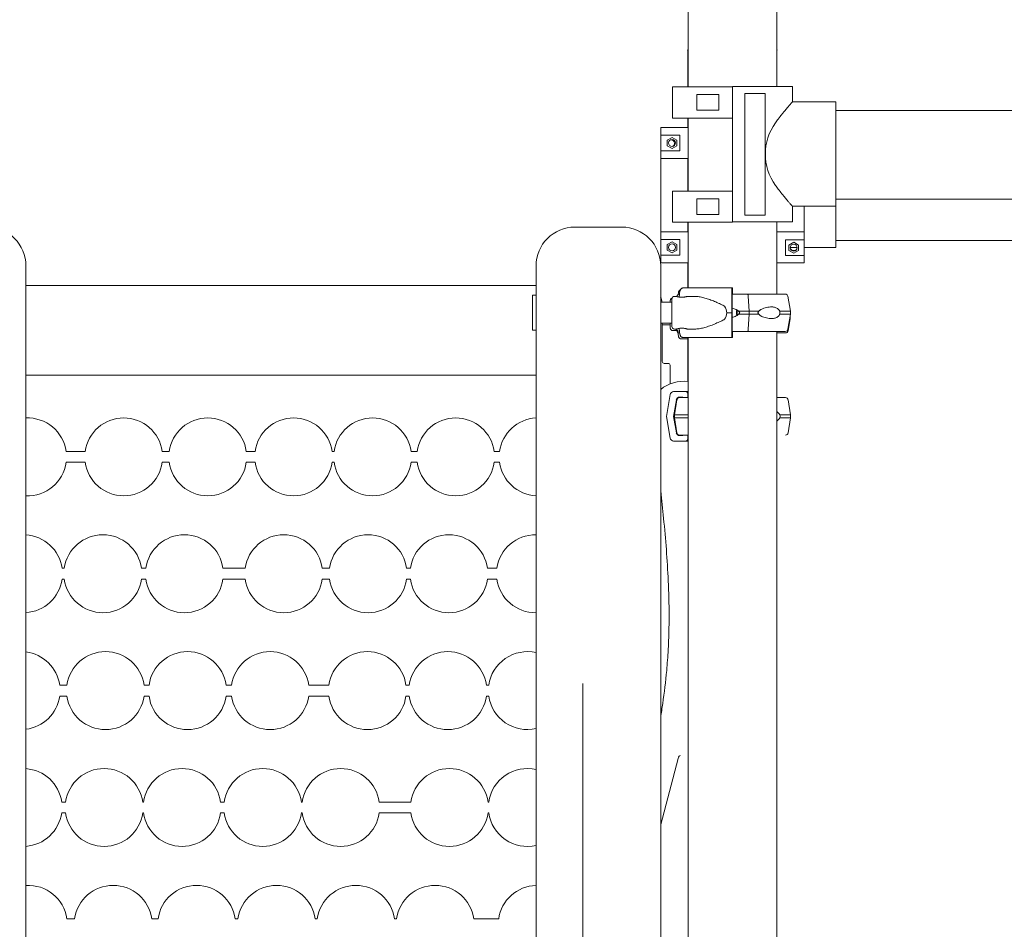
# Model space of a CAD drawing. Extents: x 73185 to 101977, y -43 to 15281.
# Drawn here: x 86126 to 87389, y 10593 to 11760 of the extents above; entities that cross this region are included whole.
import ezdxf

# ---------------------------------------------------------------- set-up
doc = ezdxf.new("R2010")
doc.units = 0
doc.layers.get('0').update_dxf_attribs({"linetype": 'CONTINUOUS'})

msp = doc.modelspace()

# ---------------------------------------------------------------- linework, layer by layer
at = {"color": 0, "linetype": 'Continuous', "lineweight": 0, "extrusion": (0, 1, 0)}
for p, q in [((86983.3, 12161), (86983.3, 11673.9)), ((87097.3, 12161), (87097.3, 11674.5)), ((86983.3, 11721), (86982.7, 11721)), ((86983.2, 11673.9), (86983.2, 11721)), ((87097.8, 11721), (87097.3, 11721)), ((86963.2, 11673.9), (86963.2, 11633.9)), ((86963.2, 11673.9), (86963.2, 11673.9)), ((86963.2, 11673.9), (86963.2, 11633.9)), ((86985, 11673.9), (86963.2, 11673.9)), ((87020.8, 11673.9), (86985, 11673.9)), ((87024.4, 11673.9), (87020.8, 11673.9)), ((87040.2, 11673.9), (87024.4, 11673.9)), ((87056.1, 11674.5), (87040.2, 11674.5)), ((87040.2, 11500.5), (87040.2, 11674.5)), ((87056.1, 11674.5), (87059.7, 11674.5)), ((87056.2, 11665.4), (87056.2, 11661.6)), ((87056.2, 11509.4), (87056.2, 11665.4)), ((87059.7, 11665.4), (87056.2, 11665.4)), ((87095.5, 11674.5), (87059.7, 11674.5)), ((87059.7, 11665.4), (87082.4, 11665.4)), ((87082.4, 11665.4), (87082.4, 11509.4)), ((87095.5, 11674.5), (87117.2, 11674.5)), ((87117.2, 11654.6), (87117.2, 11674.5)), ((87020.8, 11663.9), (86994.4, 11663.9)), ((86994.4, 11663.9), (86994.4, 11643.9)), ((87020.8, 11663.9), (87022.7, 11663.9)), ((87022.7, 11643.9), (87022.7, 11663.9)), ((87056.2, 11658.1), (87056.2, 11661.6)), ((87056.2, 11661.6), (87056.2, 11658.1)), ((87056.2, 11658.1), (87056.2, 11651.1)), ((87173.1, 11654.6), (87117.2, 11654.6)), ((86994.4, 11643.9), (87020.8, 11643.9)), ((87022.7, 11643.9), (87020.8, 11643.9)), ((87056.2, 11651.1), (87056.2, 11647.6)), ((87056.2, 11647.6), (87056.2, 11651.1)), ((87056.2, 11647.6), (87056.2, 11527.6)), ((90047.4, 11643.7), (87173.1, 11643.7)), ((86963.2, 11633.9), (86963.2, 11633.9)), ((86963.2, 11633.9), (86985, 11633.9)), ((86983.2, 11621.9), (86983.2, 11633.9)), ((86983.3, 11633.9), (86983.3, 11540.2)), ((87020.8, 11633.9), (86985, 11633.9)), ((87020.8, 11633.9), (87024.4, 11633.9)), ((87040.2, 11633.9), (87024.4, 11633.9)), ((86949.8, 11621.9), (86948.2, 11621.9)), ((86948.2, 11611.9), (86948.2, 11621.9)), ((86949.8, 11621.9), (86983.3, 11621.9)), ((86948.2, 11611.9), (86948.2, 11591.9)), ((86948.2, 11611.9), (86949.8, 11611.9)), ((86973, 11611.9), (86949.8, 11611.9)), ((86962.8, 11608.9), (86956.7, 11605.4)), ((86956.7, 11605.4), (86956.7, 11598.4)), ((86968.9, 11605.4), (86962.8, 11608.9)), ((86968.9, 11598.4), (86968.9, 11605.4)), ((86973, 11591.9), (86973, 11611.9)), ((86949.8, 11591.9), (86948.2, 11591.9)), ((86948.2, 11581.9), (86948.2, 11591.9)), ((86949.8, 11591.9), (86973, 11591.9)), ((86956.7, 11598.4), (86962.8, 11594.9)), ((86962.8, 11594.9), (86968.9, 11598.4)), ((86948.2, 11581.9), (86948.2, 11487.9)), ((86949.8, 11581.9), (86948.2, 11581.9)), ((86949.8, 11581.9), (86983.3, 11581.9)), ((86983.2, 11540.2), (86983.2, 11581.9)), ((86963.2, 11540.2), (86963.2, 11500.2)), ((86963.2, 11540.2), (86963.2, 11540.2)), ((86963.2, 11540.2), (86963.2, 11500.2)), ((86985, 11540.2), (86963.2, 11540.2)), ((87020.8, 11540.2), (86985, 11540.2)), ((87024.4, 11540.2), (87020.8, 11540.2)), ((87040.2, 11540.2), (87024.4, 11540.2)), ((87020.8, 11530.2), (86994.4, 11530.2)), ((86994.4, 11530.2), (86994.4, 11510.2)), ((87020.8, 11530.2), (87022.7, 11530.2)), ((87022.7, 11510.2), (87022.7, 11530.2)), ((87056.2, 11524.1), (87056.2, 11527.6)), ((87056.2, 11527.6), (87056.2, 11524.1)), ((90047.4, 11529.7), (87173.1, 11529.7)), ((87056.2, 11524.1), (87056.2, 11517.1)), ((87056.2, 11517.1), (87056.2, 11513.6)), ((87056.2, 11513.6), (87056.2, 11517.1)), ((87056.2, 11513.6), (87056.2, 11509.4)), ((87173.1, 11520.6), (87117.2, 11520.6)), ((87117.2, 11500.5), (87117.2, 11520.6)), ((87132.2, 11520.6), (87132.2, 11487.9)), ((87173.1, 11520.6), (87173.1, 11467.8)), ((86963.2, 11500.2), (86963.2, 11500.2)), ((86963.2, 11500.2), (86985, 11500.2)), ((86983.2, 11487.9), (86983.2, 11500.2)), ((86983.3, 11500.2), (86983.3, 11415.8)), ((87020.8, 11500.2), (86985, 11500.2)), ((86994.4, 11510.2), (87020.8, 11510.2)), ((87022.7, 11510.2), (87020.8, 11510.2)), ((87020.8, 11500.2), (87024.4, 11500.2)), ((87040.2, 11500.2), (87024.4, 11500.2)), ((87040.2, 11500.5), (87040.2, 11500.2)), ((87040.2, 11500.5), (87056.1, 11500.5)), ((87040.2, 11500.2), (87040.2, 11500.2)), ((87059.7, 11500.5), (87056.1, 11500.5)), ((87056.2, 11509.4), (87059.7, 11509.4)), ((87082.4, 11509.4), (87059.7, 11509.4)), ((87059.7, 11500.5), (87095.5, 11500.5)), ((87117.2, 11500.5), (87095.5, 11500.5)), ((87097.3, 11500.5), (87097.3, 11408)), ((86898.2, 11494), (86838.2, 11494)), ((86948.2, 11477.9), (86948.2, 11487.9)), ((86949.8, 11487.9), (86948.2, 11487.9)), ((86949.8, 11487.9), (86983.3, 11487.9)), ((87097.3, 11487.9), (87130.7, 11487.9)), ((87132.2, 11487.9), (87130.7, 11487.9)), ((87132.2, 11477.4), (87132.2, 11487.9)), ((86948.2, 11477.9), (86948.2, 11457.9)), ((86948.2, 11477.9), (86949.8, 11477.9)), ((86973, 11477.9), (86949.8, 11477.9)), ((86962.8, 11474.9), (86956.7, 11471.4)), ((86968.9, 11471.4), (86962.8, 11474.9)), ((86973, 11457.9), (86973, 11477.9)), ((87130.7, 11477.4), (87108.6, 11477.4)), ((87108.6, 11477.4), (87108.6, 11457.4)), ((87130.7, 11477.4), (87132.2, 11477.4)), ((87132.2, 11457.4), (87132.2, 11477.4)), ((87173.1, 11476.8), (90047.4, 11476.8)), ((86956.7, 11471.4), (86956.7, 11464.4)), ((86956.7, 11464.4), (86962.8, 11460.9)), ((86962.8, 11460.9), (86968.9, 11464.4)), ((86968.9, 11464.4), (86968.9, 11471.4)), ((87112.9, 11470.9), (87119, 11474.4)), ((87112.9, 11463.9), (87112.9, 11470.9)), ((87119, 11460.4), (87112.9, 11463.9)), ((87123.4, 11467.8), (87114.5, 11467.8)), ((87119, 11474.4), (87125, 11470.9)), ((87125, 11463.9), (87119, 11460.4)), ((87125, 11470.9), (87125, 11463.9)), ((87173.1, 11467.8), (87132.2, 11467.8)), ((86949.8, 11457.9), (86948.2, 11457.9)), ((86948.2, 11447.9), (86948.2, 11457.9)), ((86949.8, 11457.9), (86973, 11457.9)), ((87108.6, 11457.4), (87130.7, 11457.4)), ((87132.2, 11457.4), (87130.7, 11457.4)), ((87132.2, 11447.9), (87132.2, 11457.4)), ((86133.5, 11444), (86133.5, 10935.3)), ((86788.2, 11444), (86788.2, 10935.3)), ((86949.8, 11447.9), (86948.2, 11447.9)), ((86948.2, 10593.3), (86948.2, 11444)), ((86949.8, 11447.9), (86983.3, 11447.9)), ((86983.2, 11415.8), (86983.2, 11447.9)), ((87130.7, 11447.9), (87097.3, 11447.9)), ((87132.2, 11447.9), (87130.7, 11447.9)), ((86133.5, 11419), (86788.2, 11419)), ((86133.5, 11419), (86788.2, 11419)), ((86971.9, 11404.1), (86973, 11412)), ((87039.6, 11412), (87039.5, 11384)), ((87040.3, 11415.8), (87039.8, 11415.8)), ((87040.4, 11408), (87040.4, 11412.8)), ((86783.6, 11361.5), (86783.6, 11406.5)), ((86783.6, 11406.5), (86788.2, 11406.5)), ((86966, 11405), (86968.4, 11405)), ((86968.9, 11405.1), (86968.8, 11404.9)), ((86970.7, 11407.6), (86971, 11410)), ((86982.4, 11405), (86991.4, 11405)), ((87039.8, 11384), (87039.9, 11405)), ((87040.1, 11408.8), (87040.2, 11408.8)), ((87059.7, 11408), (87059, 11408)), ((87061.6, 11386), (87060.7, 11405.1)), ((87061.6, 11386), (87060.7, 11405.1)), ((87111.6, 11405.1), (87114.8, 11386)), ((86948.2, 11397.5), (86962.5, 11397.5)), ((86948.2, 11397.5), (86962.5, 11397.5)), ((87039.5, 11384), (87039.6, 11356)), ((87039.9, 11363), (87039.8, 11384)), ((87060.7, 11362.9), (87061.6, 11382)), ((87060.7, 11362.9), (87061.6, 11382)), ((87061.6, 11382), (87061.6, 11386)), ((87061.6, 11382), (87061.6, 11386)), ((87111.6, 11362.9), (87114.8, 11382)), ((87111.8, 11360.9), (87114.3, 11376.2)), ((87114.8, 11386), (87114.8, 11382)), ((86783.6, 11361.5), (86788.2, 11361.5)), ((86948.2, 11370.6), (86962.5, 11370.6)), ((86948.2, 11370.6), (86962.5, 11370.6)), ((86950.3, 11370.6), (86950.3, 11321.5)), ((86950.3, 11370.6), (86950.3, 11321.5)), ((86960.5, 11368.5), (86950.3, 11368.5)), ((86966.4, 11361), (86964, 11361)), ((86966, 11363), (86968.4, 11363)), ((86969, 11360.9), (86968.7, 11363.1)), ((86968.9, 11362.9), (86968.8, 11363.2)), ((86973, 11356), (86971.9, 11363.9)), ((86982.4, 11363), (86991.4, 11363)), ((86971, 11354), (86970.3, 11358.8)), ((86983.2, 11350.3), (86974.9, 11350.3)), ((86990, 11352.3), (86976.9, 11352.3)), ((86983.2, 11295.6), (86983.2, 11352.3)), ((86983.3, 11352.3), (86983.3, 9427)), ((87039.8, 11352.3), (87040.3, 11352.3)), ((87040.2, 11359.3), (87040.1, 11359.3)), ((87040.4, 11355.3), (87040.4, 11360)), ((87059, 11360), (87059.7, 11360)), ((87097.3, 11360), (87097.3, 9427)), ((86952.8, 11319), (86957.8, 11319)), ((86952.8, 11319), (86957.8, 11319)), ((86960.3, 11316.5), (86960.3, 11292.7)), ((86960.3, 11316.5), (86960.3, 11292.7)), ((86788.2, 11304), (86133.5, 11304)), ((86788.2, 11304), (86133.5, 11304)), ((86960.3, 11279), (86955.7, 11251)), ((86979.9, 11282.8), (86964.8, 11282.8)), ((86972.7, 11275.8), (86975.4, 11275.8)), ((86979.9, 11282.8), (86983.3, 11282.8)), ((86982.9, 11275), (86982.9, 11279.8)), ((86964.8, 11251), (86968.3, 11272)), ((86969, 11272.1), (86965.9, 11253)), ((87111.8, 11272.1), (87114.9, 11253)), ((86955.7, 11251), (86960.3, 11223)), ((86964.8, 11251), (86965.9, 11251)), ((86968.3, 11230), (86964.8, 11251)), ((86965.9, 11253), (86965.9, 11249)), ((86969, 11229.9), (86965.9, 11249)), ((87111.8, 11229.9), (87114.9, 11249)), ((87114.9, 11249), (87114.9, 11253)), ((86975.4, 11226.3), (86972.7, 11226.3)), ((86982.9, 11222.3), (86982.9, 11227)), ((86964.8, 11219.3), (86979.9, 11219.3)), ((86979.9, 11219.3), (86983.3, 11219.3)), ((86209.5, 11206), (86185.2, 11206)), ((86317.4, 11206), (86308.5, 11206)), ((86427.6, 11206), (86416.4, 11206)), ((86529, 11206), (86526.6, 11206)), ((86635.6, 11206), (86628, 11206)), ((86741.4, 11206), (86734.6, 11206)), ((86209.5, 11192), (86185.2, 11192)), ((86317.4, 11192), (86308.5, 11192)), ((86427.6, 11192), (86416.4, 11192)), ((86529, 11192), (86526.6, 11192)), ((86635.6, 11192), (86628, 11192)), ((86741.4, 11192), (86734.6, 11192)), ((86182.8, 11056), (86179.9, 11056)), ((86287.4, 11056), (86281.8, 11056)), ((86414.9, 11056), (86386.4, 11056)), ((86523.1, 11056), (86513.9, 11056)), ((86627, 11056), (86622.1, 11056)), ((86738, 11056), (86726, 11056)), ((86182.8, 11042), (86179.9, 11042)), ((86287.4, 11042), (86281.8, 11042)), ((86414.9, 11042), (86386.4, 11042)), ((86523.1, 11042), (86513.9, 11042)), ((86627, 11042), (86622.1, 11042)), ((86738, 11042), (86726, 11042)), ((86133.5, 10935.3), (86133.5, 10395.3)), ((86788.2, 10935.3), (86788.2, 10395.3)), ((86186.2, 10906), (86176.9, 10906)), ((86291.5, 10906), (86285.2, 10906)), ((86397.5, 10906), (86390.5, 10906)), ((86522.3, 10906), (86496.6, 10906)), ((86625.5, 10906), (86621.3, 10906)), ((86727.6, 10906), (86724.6, 10906)), ((86848.2, 10395.3), (86848.2, 10908)), ((86186.2, 10892), (86176.9, 10892)), ((86291.5, 10892), (86285.2, 10892)), ((86397.5, 10892), (86390.5, 10892)), ((86522.3, 10892), (86496.6, 10892)), ((86625.5, 10892), (86621.3, 10892)), ((86727.6, 10892), (86724.6, 10892)), ((86948.2, 10727.1), (86970.7, 10811.8)), ((86184.4, 10756), (86179.4, 10756)), ((86284.4, 10756), (86283.4, 10756)), ((86388, 10756), (86383.4, 10756)), ((86488, 10756), (86487, 10756)), ((86627.6, 10756), (86587, 10756)), ((86727.6, 10756), (86726.6, 10756)), ((86184.4, 10742), (86179.4, 10742)), ((86284.4, 10742), (86283.4, 10742)), ((86388, 10742), (86383.4, 10742)), ((86488, 10742), (86487, 10742)), ((86627.6, 10742), (86587, 10742)), ((86727.6, 10742), (86726.6, 10742)), ((86196, 10606), (86186.1, 10606)), ((86303.1, 10606), (86295, 10606)), ((86405.7, 10606), (86402.1, 10606)), ((86507.5, 10606), (86504.7, 10606)), ((86609.3, 10606), (86606.5, 10606)), ((86740.3, 10606), (86708.3, 10606)), ((86948.2, 10593.3), (86948.2, 10395.6))]:
    msp.add_line(p, q, dxfattribs=at)
at = {"color": 0, "linetype": 'Continuous', "lineweight": 0}
for centre in [(86962.8, 11601.9), (86962.8, 11467.9)]:
    msp.add_circle(centre, 4.5, dxfattribs=at)
at = {"color": 0, "linetype": 'Continuous', "lineweight": 0, "extrusion": (0, 0, -1)}
msp.add_circle((-87119, 11467.4), 4.5, dxfattribs=at)
for centre, radius, start, end in [((-87040.2, 11698), 62, 21.7625, 23.3659), ((-87040.2, 11698), 62, 157.0314, 158.2375), ((-86083.5, 11444), 50, 90, 180), ((-86925.3, 11394), 25, 156.115, 172.0533), ((-86925.3, 11394), 25, 156.115, 172.0533), ((-86966, 11401.5), 3.5, 360, 90), ((-86972.3, 11404.5), 3.5, 9.4623, 90), ((-87108.1, 11404.5), 3.5, 90, 170.5377), ((-86966, 11366.5), 3.5, 270, 360), ((-86972.3, 11363.5), 3.5, 270, 350.5377), ((-86972.5, 11361.5), 3.5, 270, 350.5377), ((-87108.1, 11363.5), 3.5, 189.4623, 270), ((-87108.3, 11361.5), 3.5, 189.4623, 270), ((-86957.8, 11316.5), 2.5, 90, 180), ((-86957.8, 11316.5), 2.5, 90, 180), ((-86972.5, 11271.5), 3.5, 9.4623, 90), ((-87108.3, 11271.5), 3.5, 90, 170.5377), ((-86135.7, 11199), 50, 87.4568, 171.9475), ((-86259, 11199), 50, 8.0525, 171.9475), ((-86366.9, 11199), 50, 8.0525, 171.9475), ((-86477.1, 11199), 50, 8.0525, 171.9475), ((-86578.5, 11199), 50, 8.0525, 171.9475), ((-86685.1, 11199), 50, 8.0525, 171.9475), ((-86790.9, 11199), 50, 8.0525, 86.8909), ((-86972.5, 11230.5), 3.5, 270, 350.5377), ((-87108.3, 11230.5), 3.5, 189.4623, 270), ((-86135.7, 11199), 50, 188.0432, 272.5432), ((-86259, 11199), 50, 188.0432, 351.9568), ((-86366.9, 11199), 50, 188.0432, 351.9568), ((-86477.1, 11199), 50, 188.0432, 351.9568), ((-86578.5, 11199), 50, 188.0432, 351.9568), ((-86685.1, 11199), 50, 188.0432, 351.9568), ((-86790.9, 11199), 50, 273.1091, 351.9568), ((-86130.4, 11049), 50, 93.5095, 171.9475), ((-86232.3, 11049), 50, 8.0525, 171.9475), ((-86336.9, 11049), 50, 8.0525, 171.9475), ((-86464.4, 11049), 50, 8.0525, 171.9475), ((-86572.6, 11049), 50, 8.0525, 171.9475), ((-86676.5, 11049), 50, 8.0525, 171.9475), ((-86787.5, 11049), 50, 8.0525, 90.7498), ((-86130.4, 11049), 50, 188.0432, 266.4905), ((-86232.3, 11049), 50, 188.0432, 351.9568), ((-86336.9, 11049), 50, 188.0432, 351.9568), ((-86464.4, 11049), 50, 188.0432, 351.9568), ((-86572.6, 11049), 50, 188.0432, 351.9568), ((-86676.5, 11049), 50, 188.0432, 351.9568), ((-86787.5, 11049), 50, 269.2502, 351.9568), ((-86127.4, 10899), 50, 96.9347, 171.9475), ((-86235.7, 10899), 50, 8.0525, 171.9475), ((-86341, 10899), 50, 8.0525, 171.9475), ((-86447, 10899), 50, 8.0525, 171.9475), ((-86571.8, 10899), 50, 8.0525, 171.9475), ((-86675, 10899), 50, 8.0525, 171.9475), ((-86777.1, 10899), 50, 8.0525, 102.8349), ((-86127.4, 10899), 50, 188.0432, 263.0653), ((-86235.7, 10899), 50, 188.0432, 351.9568), ((-86341, 10899), 50, 188.0432, 351.9568), ((-86447, 10899), 50, 188.0432, 351.9568), ((-86571.8, 10899), 50, 188.0432, 351.9568), ((-86675, 10899), 50, 188.0432, 351.9568), ((-86777.1, 10899), 50, 257.1651, 351.9568), ((-86129.9, 10749), 50, 94.0922, 171.9475), ((-86233.9, 10749), 50, 8.0525, 171.9475), ((-86333.9, 10749), 50, 8.0525, 171.9475), ((-86437.5, 10749), 50, 8.0525, 171.9475), ((-86537.5, 10749), 50, 8.0525, 171.9475), ((-86677.1, 10749), 50, 8.0525, 171.9475), ((-86777.1, 10749), 50, 8.0525, 102.8349), ((-86129.9, 10749), 50, 188.0432, 265.9078), ((-86233.9, 10749), 50, 188.0432, 351.9568), ((-86333.9, 10749), 50, 188.0432, 351.9568), ((-86437.5, 10749), 50, 188.0432, 351.9568), ((-86537.5, 10749), 50, 188.0432, 351.9568), ((-86677.1, 10749), 50, 188.0432, 351.9568), ((-86777.1, 10749), 50, 257.1651, 351.9568), ((-86136.6, 10599), 50, 86.3805, 171.9475), ((-86245.5, 10599), 50, 8.0525, 171.9475), ((-86352.6, 10599), 50, 8.0525, 171.9475), ((-86455.2, 10599), 50, 8.0525, 171.9475), ((-86557, 10599), 50, 8.0525, 171.9475), ((-86658.8, 10599), 50, 8.0525, 171.9475), ((-86789.8, 10599), 50, 8.0525, 88.0934)]:
    msp.add_arc(centre, radius, start, end, dxfattribs=at)
at = {"color": 0, "linetype": 'Continuous', "lineweight": 0}
for centre, radius, start, end in [((86961.5, 11601.4), 4.5, 302.4978, 104.7022), ((86838.2, 11444), 50, 90, 180), ((86898.2, 11444), 50, 0, 90), ((86962.8, 11467.8), 4.5, 0.5953, 179.4006), ((87119, 11468.2), 4.5, 185.4229, 354.5771), ((86952.8, 11321.5), 2.5, 180, 270), ((86952.8, 11321.5), 2.5, 180, 270), ((86977.2, 11251), 45, 82.1298, 130.0894)]:
    msp.add_arc(centre, radius, start, end, dxfattribs=at)
at = {"color": 0, "linetype": 'Continuous', "lineweight": 0, "extrusion": (0, 0, -1)}
for centre, major_axis, ratio, start_param, end_param in [((87173.1, 11587.6), (0, -67), 0, -0.526279, 3.720958), ((87147.6, 11587.6), (0, -67), 0.970872, 0.928208, 2.213385), ((86962.5, 11384), (0, 17.5), 0, 0, 1.570796), ((87040.2, 11408), (-67.9, 0), 0, 0, 0.058146), ((87040.1, 11404.3), (0, 4.5), 0.035439, -1.405648, 0), ((87040.2, 11408), (67.9, 0), 0, -1.57431, -1.279974), ((87040.2, 11407.3), (0, 1.5), 0.035439, 0, 1.048588), ((87001, 11384), (32, 0), 0.65604, -0.413225, 0), ((86962.5, 11384), (0, -17.5), 0, -1.570796, 0), ((87001, 11384), (32, 0), 0.65604, 0, 0.413225), ((87040.2, 11386), (74.5, 0), 0, -1.466254, -1.279972), ((87040.2, 11382), (74.5, 0), 0, -1.466254, -1.279972), ((87040.1, 11363.8), (0, -4.5), 0.035439, 0, 1.405648), ((87040.2, 11360), (-67.9, 0), 0, -0.058279, 0), ((87040.2, 11360), (65.5, 0), 0, -1.574436, -1.279943), ((87040.2, 11360.8), (0, -1.5), 0.035439, -1.045806, 0), ((86972.7, 11271.3), (0, 4.5), 0.999372, -1.405648, 0), ((87040.4, 11275), (-67.9, 0), 0, 0, 0.352938), ((87040.4, 11275), (-65.5, 0), 0, -0.51245, 0), ((86975.4, 11274.3), (0, 1.5), 0.999372, 0, 1.04962), ((87040.4, 11253), (-74.5, 0), 0, -0.698385, 0), ((87040.4, 11249), (-74.5, 0), 0, -0.698385, 0), ((86972.7, 11230.8), (0, -4.5), 0.999372, 0, 1.405648), ((87040.4, 11227), (-67.9, 0), 0, -0.572263, 0), ((86975.4, 11227.8), (0, -1.5), 0.999372, -1.04477, 0)]:
    msp.add_ellipse(centre, major_axis=major_axis, ratio=ratio, start_param=start_param, end_param=end_param, dxfattribs=at)
at = {"color": 0, "linetype": 'Continuous', "lineweight": 0}
for centre, major_axis, ratio, start_param, end_param in [((87173.1, 11587.6), (0, 57), 0, -0.181252, 1.578997), ((87042.5, 11415.8), (-75.7, 0), 0, -1.53535, -0.521447), ((87039.8, 11411.3), (0, 4.5), 0.035439, 0, 1.405648), ((87040.3, 11412.8), (0, 3), 0.035439, -1.570796, 0), ((87059, 11407), (0, 1), 0.28677, 0.000001, 0.002308), ((87059.7, 11404.5), (0, 3.5), 0.28677, -1.405648, 0), ((87040.2, 11408), (67.9, 0), 0, 0, 1.279943), ((87047.7, 11384), (0, -7.5), 0.28677, -2.090721, -1.050871), ((87047.7, 11384), (0, -5.25), 0.28677, -2.257983, -0.88361), ((87042.5, 11384), (-84.8, 0), 0, -1.53535, -1.458695), ((87047.7, 11384), (0, 5.25), 0.28677, -1.570796, -1.37687), ((87047.7, 11384), (0, 5.25), 0.28677, -1.764723, -1.570796), ((87040.2, 11386), (-74.5, 0), 0, -2.047961, -1.86165), ((87040.2, 11382), (-74.5, 0), 0, -2.047961, -1.86165), ((87040.2, 11386), (74.5, 0), 0, 0, 0.6179), ((87040.2, 11382), (74.5, 0), 0, 0, 0.6179), ((87059.7, 11363.5), (0, -3.5), 0.28677, 0.001486, 1.405648), ((86975.3, 11361.5), (0, -3.5), 0.957999, -1.129309, -1.016862), ((87042.5, 11352.3), (-75.7, 0), 0, -1.53535, -0.521447), ((87042.5, 11352.3), (-60.5, 0), 0, -1.53535, -0.520908), ((87039.8, 11356.8), (0, -4.5), 0.035439, -1.405648, 0), ((87040.3, 11355.3), (0, -3), 0.035439, 0, 1.570796), ((87059.7, 11363.5), (0, -3.5), 0.28677, 0, 0.001851), ((87040.2, 11360), (65.5, 0), 0, 0, 1.268888), ((87040.2, 11360), (67.9, 0), 0, -0.572139, 0), ((87040.4, 11358), (67.9, 0), 0, -0.576649, 0), ((87040.4, 11358), (65.5, 0), 0, 0, 0.290854), ((86964.8, 11278.3), (0, 4.5), 0.999372, 0, 1.405648), ((86979.9, 11279.8), (0, 3), 0.999372, -1.570796, 0), ((87040.4, 11275), (67.9, 0), 0, 0, 0.576891), ((87040.4, 11275), (65.5, 0), 0, -0.517743, 0), ((87040.4, 11275), (67.9, 0), 0, 0.000003, 0.576891), ((87040.4, 11253), (74.5, 0), 0, -0.6179, 0), ((87040.4, 11249), (74.5, 0), 0, -0.6179, 0), ((87040.4, 11253), (74.5, 0), 0, 0, 0.600422), ((86964.8, 11223.8), (0, -4.5), 0.999372, -1.405648, 0), ((86979.9, 11222.3), (0, -3), 0.999372, 0, 1.570796)]:
    msp.add_ellipse(centre, major_axis=major_axis, ratio=ratio, start_param=start_param, end_param=end_param, dxfattribs=at)
for points, knots in [([(87095.5, 11627.8), (87096.7, 11629.4), (87097.9, 11631), (87100.7, 11634.7), (87102.2, 11636.7), (87104.5, 11639.5), (87105.2, 11640.4), (87106.6, 11642.1), (87107.3, 11642.9), (87108.6, 11644.5), (87109.2, 11645.2), (87110.4, 11646.6), (87111, 11647.3), (87112.3, 11648.9), (87113.1, 11649.9), (87114.2, 11651.1), (87114.6, 11651.5), (87115.2, 11652.2), (87115.5, 11652.6), (87116, 11653.2), (87116.2, 11653.4), (87116.6, 11653.9), (87116.7, 11654), (87117, 11654.3), (87117.1, 11654.4), (87117.2, 11654.6), (87117.2, 11654.6), (87117.2, 11654.6)], [1.967775, 1.967775, 1.967775, 1.967775, 8.927935, 8.927935, 17.85587, 17.85587, 22.319838, 22.319838, 26.783806, 26.783806, 31.247773, 31.247773, 35.711741, 35.711741, 43.054271, 43.054271, 46.725537, 46.725537, 50.396802, 50.396802, 54.068067, 54.068067, 57.739333, 57.739333, 61.410598, 61.410598, 65.081863, 65.081863, 65.081863, 65.081863]), ([(87117.2, 11520.6), (87117.2, 11520.6), (87117.2, 11520.6), (87117.2, 11520.6), (87117.2, 11520.7), (87117.1, 11520.8), (87117, 11520.9), (87116.7, 11521.2), (87116.6, 11521.4), (87116.2, 11521.8), (87116, 11522.1), (87115.5, 11522.7), (87115.2, 11523), (87114.6, 11523.7), (87114.2, 11524.1), (87113.1, 11525.4), (87112.3, 11526.3), (87111, 11527.9), (87110.4, 11528.6), (87109.2, 11530), (87108.6, 11530.8), (87107.3, 11532.3), (87106.6, 11533.2), (87105.2, 11534.9), (87104.5, 11535.8), (87102.2, 11538.6), (87100.7, 11540.6), (87097.9, 11544.2), (87096.7, 11545.8), (87095.5, 11547.5)], [65.081858, 65.081858, 65.081858, 65.081858, 65.081863, 65.081863, 68.753129, 68.753129, 72.424394, 72.424394, 76.095659, 76.095659, 79.766924, 79.766924, 83.43819, 83.43819, 87.109455, 87.109455, 94.451986, 94.451986, 98.915953, 98.915953, 103.379921, 103.379921, 107.843889, 107.843889, 112.307856, 112.307856, 121.235791, 121.235791, 128.195951, 128.195951, 128.195951, 128.195951]), ([(86971, 11410), (86971, 11410), (86971, 11410.1), (86971.1, 11410.4), (86971.2, 11410.7), (86971.3, 11411.2), (86971.5, 11411.5), (86971.8, 11412), (86971.9, 11412.2), (86972.3, 11412.6), (86972.5, 11412.8), (86972.9, 11413.2), (86973.1, 11413.3), (86973.4, 11413.4), (86973.4, 11413.4), (86973.5, 11413.5)], [0.704197, 0.704197, 0.704197, 0.704197, 0.833041, 0.833041, 1.666082, 1.666082, 2.499124, 2.499124, 3.332165, 3.332165, 4.165208, 4.165208, 4.998251, 4.998251, 5.116337, 5.116337, 5.116337, 5.116337]), ([(86973, 11412), (86973, 11412), (86973, 11412.1), (86973.1, 11412.4), (86973.2, 11412.7), (86973.4, 11413.2), (86973.5, 11413.5), (86973.8, 11414), (86973.9, 11414.2), (86974.3, 11414.6), (86974.5, 11414.8), (86974.9, 11415.2), (86975.1, 11415.3), (86975.6, 11415.5), (86975.8, 11415.6), (86976.4, 11415.7), (86976.6, 11415.8), (86976.9, 11415.8)], [0.704197, 0.704197, 0.704197, 0.704197, 0.833041, 0.833041, 1.666082, 1.666082, 2.499124, 2.499124, 3.332165, 3.332165, 4.165208, 4.165208, 4.998251, 4.998251, 5.831295, 5.831295, 6.664339, 6.664339, 6.664339, 6.664339]), ([(86962.7, 11402.7), (86962.5, 11402.6), (86962.2, 11402.5), (86961.8, 11402.2), (86961.6, 11402), (86961.2, 11401.5), (86961, 11401.3), (86960.8, 11400.8), (86960.7, 11400.7), (86960.6, 11400.2), (86960.6, 11400.1), (86960.6, 11400), (86960.6, 11399.9), (86960.5, 11399.8), (86960.5, 11399.8), (86960.5, 11399.7), (86960.5, 11399.7), (86960.5, 11399.7), (86960.5, 11399.6), (86960.5, 11399.5), (86960.5, 11399.5), (86960.5, 11399.2), (86960.5, 11398.8), (86960.5, 11398), (86960.5, 11397.8), (86960.5, 11397.5)], [0.0008539, 0.0008539, 0.0008539, 0.0008539, 0.0014107, 0.0014107, 0.0023853, 0.0023853, 0.0039228, 0.0039228, 0.0068997, 0.0068997, 0.0131198, 0.0131198, 0.0190876, 0.0190876, 0.0254729, 0.0254729, 0.0348907, 0.0348907, 0.0545415, 0.0545415, 0.1345229, 0.1345229, 0.3778519, 0.3778519, 0.4897946, 0.4897946, 0.4897946, 0.4897946]), ([(86982.4, 11405), (86982.4, 11405), (86982.3, 11405), (86982.2, 11404.9), (86982, 11404.9), (86981.7, 11404.8), (86981.5, 11404.7), (86980.9, 11404.6), (86980.6, 11404.5), (86980, 11404.3), (86979.7, 11404.3), (86978.9, 11404.1), (86978.5, 11404), (86977.6, 11403.9), (86977.2, 11403.9), (86976.3, 11403.8), (86975.8, 11403.8), (86974.9, 11403.8), (86974.5, 11403.8), (86973.6, 11403.9), (86973.1, 11403.9), (86972.3, 11404), (86971.9, 11404.1), (86971.1, 11404.3), (86970.8, 11404.3), (86970.1, 11404.5), (86969.8, 11404.6), (86969.3, 11404.7), (86969.1, 11404.8), (86968.7, 11404.9), (86968.6, 11404.9), (86968.4, 11405), (86968.4, 11405), (86968.4, 11405)], [10.635804, 10.635804, 10.635804, 10.635804, 11.964969, 11.964969, 13.294136, 13.294136, 14.623303, 14.623303, 15.95247, 15.95247, 17.282253, 17.282253, 18.612037, 18.612037, 19.94182, 19.94182, 21.271604, 21.271604, 22.601388, 22.601388, 23.931171, 23.931171, 25.260955, 25.260955, 26.590739, 26.590739, 27.919906, 27.919906, 29.249072, 29.249072, 30.578239, 30.578239, 31.907404, 31.907404, 31.907404, 31.907404]), ([(86991.4, 11405), (86991.6, 11405), (86991.8, 11405), (86993.8, 11405), (86995.7, 11404.8), (86999.5, 11404.2), (87001.5, 11403.8), (87005.5, 11402.7), (87007.5, 11402.1), (87011.6, 11400.7), (87013.7, 11400), (87017.9, 11398.3), (87019.9, 11397.4), (87023.1, 11396), (87024.1, 11395.6), (87026.1, 11394.6), (87027.2, 11394.1), (87028.9, 11393.2), (87029.6, 11392.8), (87030.3, 11392.4)], [136.142389, 136.142389, 136.142389, 136.142389, 136.880429, 136.880429, 143.73922, 143.73922, 150.59801, 150.59801, 157.456801, 157.456801, 164.315592, 164.315592, 171.174383, 171.174383, 174.603779, 174.603779, 178.033174, 178.033174, 180.485141, 180.485141, 180.485141, 180.485141]), ([(87060.7, 11405.1), (87060.7, 11405.1), (87060.7, 11405.2), (87060.7, 11405.4), (87060.7, 11405.6), (87060.6, 11406), (87060.6, 11406.3), (87060.5, 11406.6), (87060.5, 11406.8), (87060.4, 11407.1), (87060.3, 11407.3), (87060.2, 11407.5), (87060.1, 11407.7), (87060, 11407.8), (87060, 11407.9), (87059.8, 11408), (87059.8, 11408), (87059.7, 11408)], [0.547709, 0.547709, 0.547709, 0.547709, 0.647921, 0.647921, 1.295842, 1.295842, 1.943763, 1.943763, 2.591685, 2.591685, 3.239606, 3.239606, 3.887527, 3.887527, 4.535448, 4.535448, 5.183369, 5.183369, 5.183369, 5.183369]), ([(87048, 11386), (87048, 11386), (87048, 11386.1), (87047.8, 11386.4), (87047.5, 11386.6), (87047, 11387), (87046.6, 11387.3), (87045.8, 11387.7), (87045.4, 11387.9), (87044.2, 11388.5), (87043.3, 11388.8), (87041.6, 11389.4), (87040.7, 11389.6), (87039.8, 11389.9)], [0.834091, 0.834091, 0.834091, 0.834091, 0.923404, 0.923404, 1.846807, 1.846807, 3.113418, 3.113418, 4.38003, 4.38003, 6.913252, 6.913252, 9.619189, 9.619189, 9.619189, 9.619189]), ([(87074.5, 11386), (87074.5, 11386), (87074.5, 11386.1), (87074.6, 11386.4), (87074.8, 11386.6), (87075.3, 11387), (87075.6, 11387.3), (87076.2, 11387.7), (87076.6, 11387.9), (87077.6, 11388.5), (87078.3, 11388.8), (87080.1, 11389.5), (87081.2, 11389.9), (87083.4, 11390.6), (87084.6, 11390.8), (87086.8, 11391.3), (87088, 11391.4), (87090.1, 11391.5), (87091.1, 11391.5), (87092.8, 11391.4), (87093.5, 11391.3), (87094.9, 11390.9), (87095.5, 11390.7), (87096.9, 11390.1), (87097.5, 11389.8), (87098.7, 11388.9), (87099.2, 11388.4), (87100, 11387.5), (87100.3, 11387.2), (87100.7, 11386.6), (87100.8, 11386.3), (87101, 11386)], [0.834091, 0.834091, 0.834091, 0.834091, 0.923404, 0.923404, 1.846807, 1.846807, 3.113418, 3.113418, 4.38003, 4.38003, 6.913252, 6.913252, 10.995476, 10.995476, 15.0777, 15.0777, 19.159924, 19.159924, 23.242148, 23.242148, 26.040521, 26.040521, 28.838895, 28.838895, 31.637268, 31.637268, 34.435642, 34.435642, 35.813659, 35.813659, 36.832291, 36.832291, 36.832291, 36.832291]), ([(87030.3, 11375.6), (87029.6, 11375.2), (87028.9, 11374.8), (87027.2, 11373.9), (87026.1, 11373.4), (87024.1, 11372.5), (87023.1, 11372), (87019.9, 11370.6), (87017.9, 11369.7), (87013.7, 11368), (87011.6, 11367.3), (87007.5, 11365.9), (87005.5, 11365.3), (87001.5, 11364.2), (86999.5, 11363.8), (86995.7, 11363.2), (86993.8, 11363), (86991.8, 11363), (86991.6, 11363), (86991.4, 11363)], [4.406824, 4.406824, 4.406824, 4.406824, 6.858791, 6.858791, 10.288186, 10.288186, 13.717582, 13.717582, 20.576373, 20.576373, 27.435164, 27.435164, 34.293955, 34.293955, 41.152746, 41.152746, 48.011537, 48.011537, 48.749582, 48.749582, 48.749582, 48.749582]), ([(87039.8, 11378.1), (87040.7, 11378.4), (87041.6, 11378.6), (87043.3, 11379.2), (87044.2, 11379.5), (87045.4, 11380.1), (87045.8, 11380.3), (87046.6, 11380.7), (87047, 11381), (87047.5, 11381.4), (87047.8, 11381.7), (87048, 11382), (87048, 11382), (87048, 11382)], [30.328542, 30.328542, 30.328542, 30.328542, 33.034457, 33.034457, 35.56768, 35.56768, 36.834291, 36.834291, 38.100902, 38.100902, 39.024306, 39.024306, 39.113619, 39.113619, 39.113619, 39.113619]), ([(87048, 11382), (87048, 11382), (87048, 11382), (87048.2, 11382.1), (87048.4, 11382.3), (87048.8, 11382.6), (87049.1, 11382.9), (87049.3, 11383.3), (87049.4, 11383.4), (87049.5, 11383.7), (87049.6, 11383.9), (87049.6, 11384.2), (87049.5, 11384.3), (87049.4, 11384.6), (87049.3, 11384.8), (87049.1, 11385.2), (87048.8, 11385.4), (87048.4, 11385.7), (87048.2, 11385.9), (87048, 11386), (87048, 11386), (87048, 11386)], [38.258899, 38.258899, 38.258899, 38.258899, 38.259618, 38.259618, 38.941884, 38.941884, 39.886119, 39.886119, 40.358236, 40.358236, 40.830353, 40.830353, 41.302471, 41.302471, 41.774588, 41.774588, 42.718823, 42.718823, 43.401089, 43.401089, 43.401808, 43.401808, 43.401808, 43.401808]), ([(87074.5, 11382), (87074.5, 11382), (87074.5, 11382), (87074.3, 11382.1), (87074.1, 11382.3), (87073.7, 11382.6), (87073.5, 11382.9), (87073.3, 11383.3), (87073.2, 11383.4), (87073.1, 11383.7), (87073.1, 11383.9), (87073.1, 11384.2), (87073.1, 11384.3), (87073.2, 11384.6), (87073.3, 11384.8), (87073.5, 11385.2), (87073.7, 11385.4), (87074.1, 11385.7), (87074.3, 11385.9), (87074.5, 11386), (87074.5, 11386), (87074.5, 11386)], [38.258899, 38.258899, 38.258899, 38.258899, 38.259618, 38.259618, 38.941884, 38.941884, 39.886119, 39.886119, 40.358236, 40.358236, 40.830353, 40.830353, 41.302471, 41.302471, 41.774588, 41.774588, 42.718823, 42.718823, 43.401089, 43.401089, 43.401808, 43.401808, 43.401808, 43.401808]), ([(87101, 11382), (87100.8, 11381.7), (87100.7, 11381.4), (87100.3, 11380.8), (87100, 11380.5), (87099.2, 11379.6), (87098.7, 11379.1), (87097.5, 11378.2), (87096.9, 11377.9), (87095.5, 11377.3), (87094.9, 11377.1), (87093.5, 11376.8), (87092.8, 11376.7), (87091.1, 11376.5), (87090.1, 11376.5), (87088, 11376.6), (87086.8, 11376.8), (87084.6, 11377.2), (87083.4, 11377.4), (87081.2, 11378.1), (87080.1, 11378.5), (87078.3, 11379.2), (87077.6, 11379.5), (87076.6, 11380.1), (87076.2, 11380.3), (87075.6, 11380.7), (87075.3, 11381), (87074.8, 11381.4), (87074.6, 11381.7), (87074.5, 11382), (87074.5, 11382), (87074.5, 11382)], [3.115418, 3.115418, 3.115418, 3.115418, 4.134051, 4.134051, 5.512068, 5.512068, 8.310441, 8.310441, 11.108815, 11.108815, 13.907188, 13.907188, 16.705562, 16.705562, 20.787786, 20.787786, 24.870009, 24.870009, 28.952233, 28.952233, 33.034457, 33.034457, 35.56768, 35.56768, 36.834291, 36.834291, 38.100902, 38.100902, 39.024306, 39.024306, 39.113619, 39.113619, 39.113619, 39.113619]), ([(87101, 11386), (87101, 11385.8), (87101.1, 11385.6), (87101.2, 11384.9), (87101.2, 11384.5), (87101.2, 11384), (87101.2, 11383.6), (87101.2, 11383.1), (87101.1, 11382.4), (87101, 11382.2), (87101, 11382)], [-2.030582, -2.030582, -2.030582, -2.030582, -1.353887, -1.353887, 0, 0, 0, 1.353887, 1.353887, 2.030582, 2.030582, 2.030582, 2.030582]), ([(87113.5, 11374.7), (87113.7, 11374.8), (87113.7, 11374.8), (87114, 11375.2), (87114.1, 11375.4), (87114.3, 11376.1), (87114.4, 11376.5), (87114.4, 11377.2), (87114.4, 11377.5), (87114.4, 11378.1), (87114.4, 11378.3), (87114.4, 11378.7), (87114.5, 11379), (87114.5, 11379.4), (87114.5, 11379.7), (87114.5, 11380), (87114.5, 11380), (87114.5, 11380)], [22.592906, 22.592906, 22.592906, 22.592906, 24.870009, 24.870009, 28.952233, 28.952233, 33.034457, 33.034457, 35.56768, 35.56768, 36.834291, 36.834291, 38.100902, 38.100902, 39.024306, 39.024306, 39.113619, 39.113619, 39.113619, 39.113619]), ([(87114.5, 11380), (87114.5, 11380), (87114.5, 11380), (87114.5, 11380.1), (87114.5, 11380.2), (87114.5, 11380.3)], [38.2588986, 38.2588986, 38.2588986, 38.2588986, 38.2596185, 38.2596185, 38.7571883, 38.7571883, 38.7571883, 38.7571883]), ([(86960.5, 11370.6), (86960.5, 11370.5), (86960.5, 11370.4), (86960.5, 11369.9), (86960.5, 11369.6), (86960.5, 11369), (86960.5, 11368.6), (86960.5, 11368.1), (86960.5, 11367.8), (86960.5, 11367.3), (86960.5, 11367), (86960.5, 11366.5), (86960.5, 11366.3), (86960.5, 11365.9), (86960.5, 11365.7), (86960.5, 11365.4), (86960.5, 11365.3), (86960.5, 11365), (86960.5, 11364.9), (86960.5, 11364.7), (86960.5, 11364.6), (86960.5, 11364.5), (86960.5, 11364.4), (86960.5, 11364.3), (86960.5, 11364.3), (86960.5, 11364.2), (86960.5, 11364.1), (86960.6, 11364), (86960.6, 11363.9), (86960.6, 11363.7), (86960.6, 11363.6), (86960.7, 11363.3), (86960.8, 11363.1), (86961.1, 11362.6), (86961.2, 11362.4), (86961.6, 11362), (86961.7, 11361.8), (86962.3, 11361.5), (86962.7, 11361.2), (86963.5, 11361), (86963.7, 11361), (86964, 11361)], [2.2830809, 2.2830809, 2.2830809, 2.2830809, 2.3044564, 2.3044564, 2.3840684, 2.3840684, 2.464706, 2.464706, 2.5453366, 2.5453366, 2.6249312, 2.6249312, 2.7049567, 2.7049567, 2.7859788, 2.7859788, 2.8669571, 2.8669571, 2.9468956, 2.9468956, 3.0442441, 3.0442441, 3.0929184, 3.0929184, 3.1172555, 3.1172555, 3.1259295, 3.1259295, 3.1317909, 3.1317909, 3.135096, 3.135096, 3.1380505, 3.1380505, 3.1393326, 3.1393326, 3.1400572, 3.1400572, 3.1410878, 3.1410878, 3.1415927, 3.1415927, 3.1415927, 3.1415927]), ([(86968.9, 11361.7), (86968.8, 11361.7), (86968.6, 11361.6), (86968.2, 11361.5), (86967.9, 11361.4), (86967.4, 11361.3), (86967.1, 11361.2), (86966.8, 11361.1), (86966.7, 11361.1), (86966.5, 11361), (86966.4, 11361), (86966.4, 11361), (86966.5, 11361), (86966.7, 11361.1), (86966.8, 11361.1), (86967.2, 11361.2), (86967.4, 11361.3), (86967.9, 11361.4), (86968.2, 11361.5), (86968.6, 11361.6), (86968.8, 11361.7), (86968.9, 11361.7)], [4.725209, 4.725209, 4.725209, 4.725209, 5.319135, 5.319135, 6.648301, 6.648301, 7.977468, 7.977468, 9.306635, 9.306635, 10.635802, 10.635802, 11.964969, 11.964969, 13.294136, 13.294136, 14.623303, 14.623303, 15.95247, 15.95247, 16.51842, 16.51842, 16.51842, 16.51842]), ([(86968.4, 11363), (86968.4, 11363), (86968.4, 11363), (86968.6, 11363.1), (86968.7, 11363.1), (86969.1, 11363.2), (86969.3, 11363.3), (86969.8, 11363.5), (86970.1, 11363.5), (86970.8, 11363.7), (86971.1, 11363.8), (86971.9, 11363.9), (86972.3, 11364), (86973.1, 11364.1), (86973.6, 11364.1), (86974.5, 11364.2), (86974.9, 11364.2), (86975.8, 11364.2), (86976.3, 11364.2), (86977.2, 11364.1), (86977.6, 11364.1), (86978.5, 11364), (86978.9, 11363.9), (86979.7, 11363.8), (86980, 11363.7), (86980.6, 11363.5), (86980.9, 11363.5), (86981.5, 11363.3), (86981.7, 11363.2), (86982, 11363.1), (86982.2, 11363.1), (86982.3, 11363), (86982.4, 11363), (86982.4, 11363)], [10.635802, 10.635802, 10.635802, 10.635802, 11.964969, 11.964969, 13.294136, 13.294136, 14.623303, 14.623303, 15.95247, 15.95247, 17.282253, 17.282253, 18.612037, 18.612037, 19.94182, 19.94182, 21.271604, 21.271604, 22.601388, 22.601388, 23.931171, 23.931171, 25.260955, 25.260955, 26.590739, 26.590739, 27.919906, 27.919906, 29.249072, 29.249072, 30.578239, 30.578239, 31.907406, 31.907406, 31.907406, 31.907406]), ([(87059.7, 11360), (87059.8, 11360), (87059.8, 11360), (87060, 11360.1), (87060, 11360.2), (87060.1, 11360.4), (87060.2, 11360.5), (87060.3, 11360.7), (87060.4, 11360.9), (87060.5, 11361.2), (87060.5, 11361.4), (87060.6, 11361.8), (87060.6, 11362), (87060.7, 11362.4), (87060.7, 11362.6), (87060.7, 11362.9), (87060.7, 11362.9), (87060.7, 11362.9)], [15.556579, 15.556579, 15.556579, 15.556579, 16.198028, 16.198028, 16.845949, 16.845949, 17.493871, 17.493871, 18.141792, 18.141792, 18.789713, 18.789713, 19.437634, 19.437634, 20.085555, 20.085555, 20.185767, 20.185767, 20.185767, 20.185767]), ([(86974.9, 11350.3), (86974.6, 11350.3), (86974.4, 11350.3), (86973.8, 11350.4), (86973.6, 11350.5), (86973.1, 11350.7), (86972.9, 11350.8), (86972.5, 11351.2), (86972.3, 11351.4), (86971.9, 11351.8), (86971.8, 11352), (86971.5, 11352.5), (86971.3, 11352.8), (86971.2, 11353.3), (86971.1, 11353.6), (86971, 11353.9), (86971, 11354), (86971, 11354)], [19.993019, 19.993019, 19.993019, 19.993019, 20.826063, 20.826063, 21.659106, 21.659106, 22.492149, 22.492149, 23.325192, 23.325192, 24.158234, 24.158234, 24.991276, 24.991276, 25.824317, 25.824317, 25.95316, 25.95316, 25.95316, 25.95316]), ([(86976.9, 11352.3), (86976.6, 11352.3), (86976.4, 11352.3), (86975.8, 11352.4), (86975.6, 11352.5), (86975.1, 11352.7), (86974.9, 11352.9), (86974.5, 11353.2), (86974.3, 11353.4), (86973.9, 11353.8), (86973.8, 11354), (86973.5, 11354.5), (86973.4, 11354.8), (86973.2, 11355.3), (86973.1, 11355.6), (86973, 11355.9), (86973, 11356), (86973, 11356)], [19.993019, 19.993019, 19.993019, 19.993019, 20.826063, 20.826063, 21.659106, 21.659106, 22.492149, 22.492149, 23.325192, 23.325192, 24.158234, 24.158234, 24.991276, 24.991276, 25.824317, 25.824317, 25.95316, 25.95316, 25.95316, 25.95316]), ([(87101.2, 11253), (87101, 11253.3), (87100.8, 11253.6), (87100.4, 11254.2), (87100.2, 11254.5), (87099.4, 11255.4), (87098.9, 11255.9), (87098, 11256.6), (87097.6, 11256.8), (87097.3, 11257)], [43.684489, 43.684489, 43.684489, 43.684489, 44.703122, 44.703122, 46.081139, 46.081139, 48.879512, 48.879512, 50.309319, 50.309319, 50.309319, 50.309319]), ([(87097.3, 11245.1), (87097.6, 11245.2), (87098, 11245.4), (87098.9, 11246.1), (87099.4, 11246.6), (87100.2, 11247.5), (87100.4, 11247.8), (87100.8, 11248.4), (87101, 11248.7), (87101.2, 11249)], [70.776535, 70.776535, 70.776535, 70.776535, 72.206339, 72.206339, 75.004713, 75.004713, 76.38273, 76.38273, 77.401363, 77.401363, 77.401363, 77.401363]), ([(87101.2, 11249), (87101.2, 11249.2), (87101.3, 11249.4), (87101.4, 11250.1), (87101.4, 11250.6), (87101.4, 11251), (87101.4, 11251.5), (87101.4, 11251.9), (87101.3, 11252.6), (87101.2, 11252.8), (87101.2, 11253)], [-2.030582, -2.030582, -2.030582, -2.030582, -1.353887, -1.353887, 0, 0, 0, 1.353887, 1.353887, 2.030582, 2.030582, 2.030582, 2.030582]), ([(86948.2, 11155.3), (86949.5, 11143.5), (86950.8, 11131.8), (86954.6, 11093.3), (86956.7, 11066.6), (86959.3, 11010.3), (86959.4, 10980.8), (86957.8, 10951.4)], [-20.540843, -20.540843, -20.540843, -20.540843, -16.991138, -16.991138, -8.93608, -8.93608, 0, 0, 0, 0]), ([(86957.8, 10951.4), (86957.3, 10942.5), (86956.7, 10933.7), (86954.6, 10910.6), (86952.9, 10896.5), (86950, 10876.6), (86949.1, 10870.7), (86948.2, 10864.9)], [-21.546396, -21.546396, -21.546396, -21.546396, -18.853097, -18.853097, -14.543817, -14.543817, -12.733301, -12.733301, -12.733301, -12.733301]), ([(86970.7, 10811.8), (86971, 10812.9), (86971.5, 10813.9), (86972.1, 10814.8), (86972.4, 10815.3), (86972.8, 10815.7), (86973.1, 10816.1), (86973.2, 10816.2), (86973.2, 10816.2), (86973.3, 10816.3)], [0, 0, 0, 0, 0.6107422, 0.6107422, 0.6107422, 0.921555, 0.921555, 0.921555, 0.9587093, 0.9587093, 0.9587093, 0.9587093])]:
    msp.add_open_spline(points, degree=3, knots=knots, dxfattribs=at)

doc.saveas('drawing.dxf')
